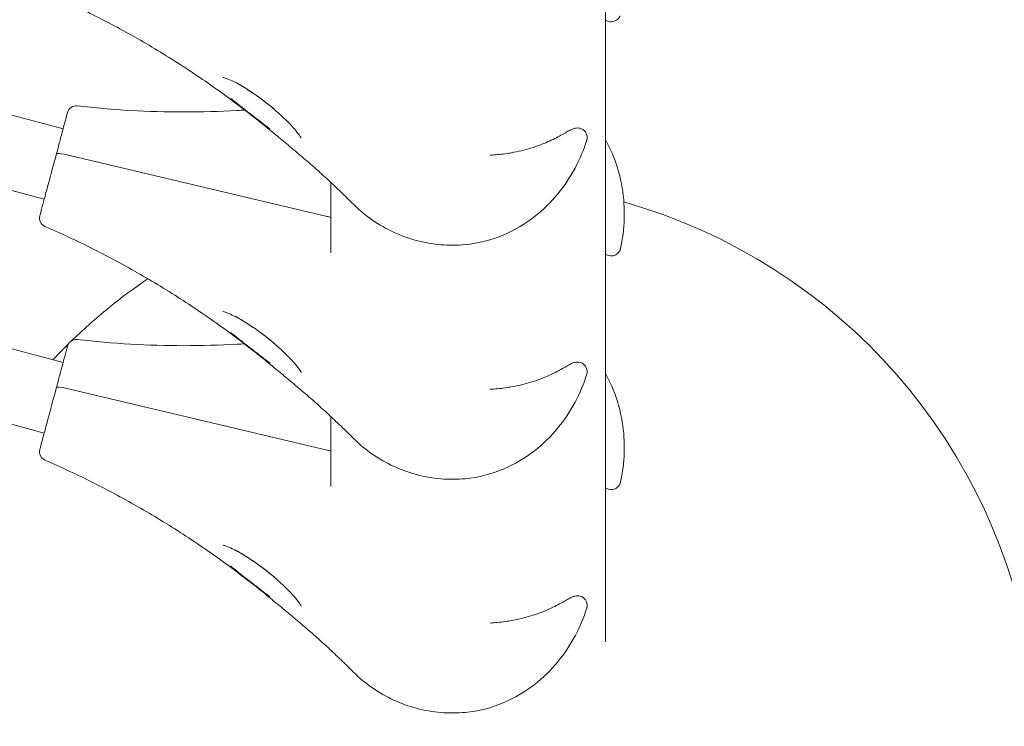
# Model space of a CAD drawing. Units: millimetres. Extents: x 21338 to 38376, y 1074 to 14914.
# Drawn here: x 29111 to 29327, y 5382 to 5537 of the extents above; entities that cross this region are included whole.
import ezdxf

# ---------------------------------------------------------------- set-up
doc = ezdxf.new("R2010")
doc.units = ezdxf.units.MM
doc.layers.add('BEM-SI-MIN', color=7, linetype='Continuous', lineweight=35)
doc.layers.add('Geoarena.01', color=7, linetype='Continuous')
doc.styles.get("Standard").update_dxf_attribs({"font": 'arial.ttf'})
doc.dimstyles.new('Europa 1-100', dxfattribs={"dimscale": 100, "dimtxt": 3.5, "dimasz": 4, "dimexe": 2, "dimexo": 0, "dimgap": 2, "dimtad": 0, "dimdec": 0, "dimzin": 0, "dimdsep": 46, "dimtxsty": 'Standard', "dimcen": 2, "dimadec": 0, "dimazin": 0, "dimtfac": 1, "dimtdec": 0, "dimtofl": 0, "dimtmove": 0, "dimatfit": 3, "dimfxl": 2, "dimfxlon": 1, "dimtolj": 1, "dimtzin": 0, "dimarcsym": 0})

# ---------------------------------------------------------------- blocks, each defined once
blk = doc.blocks.new('*D163')
at = {"layer": 'BEM-SI-MIN', "color": 0, "lineweight": -2, "transparency": 16777216}
for p, q in [((22697.55, 13413.96), (22336.38, 13413.96)), ((22536.38, 13013.96), (22536.38, 10085.75)), ((22536.38, 5467.96), (22536.38, 8378.15)), ((22697.55, 5067.96), (22336.38, 5067.96))]:
    blk.add_line(p, q, dxfattribs=at)
at = {"layer": 'BEM-SI-MIN', "color": 0, "transparency": 16777216}
for points in [[(22469.72, 13013.96), (22603.05, 13013.96), (22536.38, 13413.96)], [(22469.72, 5467.96), (22603.05, 5467.96), (22536.38, 5067.96)]]:
    blk.add_solid(points, dxfattribs=at)
at = {"layer": 'BEM-SI-MIN', "color": 0, "transparency": 16777216, "insert": (22536.38, 9231.95), "char_height": 350, "attachment_point": 5, "rotation": 90}
blk.add_mtext('\\A1;8.35m', dxfattribs=at)
blk = doc.blocks.new('*D165')
at = {"layer": 'BEM-SI-MIN', "color": 0, "lineweight": -2, "transparency": 16777216}
for p, q in [((21767.27, 14913.96), (21367.31, 14913.96)), ((21567.31, 14513.96), (21567.31, 10322.14)), ((21567.31, 3967.96), (21567.31, 8376.03)), ((21767.27, 3567.96), (21367.31, 3567.96))]:
    blk.add_line(p, q, dxfattribs=at)
at = {"layer": 'BEM-SI-MIN', "color": 0, "transparency": 16777216}
for points in [[(21500.64, 14513.96), (21633.97, 14513.96), (21567.31, 14913.96)], [(21500.64, 3967.96), (21633.97, 3967.96), (21567.31, 3567.96)]]:
    blk.add_solid(points, dxfattribs=at)
at = {"layer": 'BEM-SI-MIN', "color": 0, "transparency": 16777216, "insert": (21567.31, 9349.08), "char_height": 350, "attachment_point": 5, "rotation": 90}
blk.add_mtext('\\A1;11.35m', dxfattribs=at)
blk = doc.blocks.new('*D167')
at = {"layer": 'BEM-SI-MIN', "color": 0, "lineweight": -2, "transparency": 16777216}
for p, q in [((25220.19, 2361.56), (25220.19, 2019.91)), ((36876.35, 2361.56), (36876.35, 2019.91)), ((25620.19, 2219.91), (30590.06, 2219.91)), ((36476.35, 2219.91), (32536.17, 2219.91))]:
    blk.add_line(p, q, dxfattribs=at)
at = {"layer": 'BEM-SI-MIN', "color": 0, "transparency": 16777216}
for points in [[(25620.19, 2286.57), (25620.19, 2153.24), (25220.19, 2219.91)], [(36476.35, 2286.57), (36476.35, 2153.24), (36876.35, 2219.91)]]:
    blk.add_solid(points, dxfattribs=at)
at = {"layer": 'BEM-SI-MIN', "color": 0, "transparency": 16777216, "insert": (31563.12, 2219.91), "char_height": 350, "attachment_point": 5}
blk.add_mtext('\\A1;11.66m', dxfattribs=at)
blk = doc.blocks.new('*D169')
at = {"layer": 'BEM-SI-MIN', "color": 0, "lineweight": -2, "transparency": 16777216}
for p, q in [((23720.19, 1503.75), (23720.19, 1103.8)), ((38376.35, 1503.75), (38376.35, 1103.8)), ((24120.19, 1303.8), (30498.56, 1303.8)), ((37976.35, 1303.8), (32444.67, 1303.8))]:
    blk.add_line(p, q, dxfattribs=at)
at = {"layer": 'BEM-SI-MIN', "color": 0, "transparency": 16777216}
for points in [[(24120.19, 1370.46), (24120.19, 1237.13), (23720.19, 1303.8)], [(37976.35, 1370.46), (37976.35, 1237.13), (38376.35, 1303.8)]]:
    blk.add_solid(points, dxfattribs=at)
at = {"layer": 'BEM-SI-MIN', "color": 0, "transparency": 16777216, "insert": (31471.62, 1303.8), "char_height": 350, "attachment_point": 5}
blk.add_mtext('\\A1;14.66m', dxfattribs=at)

msp = doc.modelspace()

# ---------------------------------------------------------------- linework, layer by layer
at = {"layer": 'Geoarena.01', "color": 7, "linetype": 'Continuous', "lineweight": 0}
for p, q in [((28840.33, 5588.233, 4146.857), (29120.302, 5513.215, 4146.857)), ((28831.793, 5573.956, 4146.857), (29116.161, 5497.76, 4146.857)), ((29239.339, 5400.629, 4146.857), (29239.339, 5549.782, 4146.857)), ((28840.33, 5536.947, 4146.857), (29120.302, 5461.929, 4146.857)), ((28831.793, 5522.67, 4146.857), (29116.161, 5446.474, 4146.857)), ((29119.19, 5509.066, 4146.857), (29118.831, 5507.727, 4146.857)), ((29118.831, 5507.727, 4146.857), (29118.473, 5506.388, 4146.857)), ((29178.235, 5494.004, 4146.857), (29120.561, 5507.649, 4146.857)), ((29120.561, 5507.649, 4146.857), (29178.235, 5494.004, 4146.857)), ((29179.039, 5486.036, 4146.857), (29179.039, 5501.507, 4146.857)), ((29115.475, 5495.199, 4146.857), (29115.245, 5494.341, 4146.857)), ((29119.19, 5457.78, 4146.857), (29118.831, 5456.441, 4146.857)), ((29118.831, 5456.441, 4146.857), (29118.473, 5455.102, 4146.857)), ((29178.235, 5442.718, 4146.857), (29120.561, 5456.364, 4146.857)), ((29120.561, 5456.364, 4146.857), (29178.235, 5442.718, 4146.857)), ((29179.039, 5434.75, 4146.857), (29179.039, 5450.127, 4146.857)), ((29115.475, 5443.914, 4146.857), (29115.245, 5443.056, 4146.857))]:
    msp.add_line(p, q, dxfattribs=at)
for centre, radius, start, end in [((29123.197, 5516.291, 4146.857), 2, 83.45103, 165), ((29209.189, 5376.962, 4146.857), 125, 8.24395, 74.11689), ((29117.129, 5493.648, 4146.857), 2, 165, 246.54897), ((29209.189, 5376.962, 4146.857), 125, 124.21287, 134.08174), ((29209.189, 5376.962, 4146.857), 125, 134.56774, 136.80147), ((29123.197, 5465.006, 4146.857), 2, 83.45103, 165), ((29117.129, 5442.363, 4146.857), 2, 165, 246.54897)]:
    msp.add_arc(centre, radius, start, end, dxfattribs=at)
for centre, major_axis, start_param, end_param in [((29120.763, 5507.209, 4146.857), (-1.932, 0.518), -1.4157996, 0), ((29182.269, 5485.203, 4146.857), (-38.637, 10.353), -1.4364248, -1.4157996), ((29120.763, 5455.924, 4146.857), (-1.932, 0.518), -1.4157996, 0), ((29182.269, 5433.917, 4146.857), (-38.637, 10.353), -1.4364248, -1.4157996)]:
    msp.add_ellipse(centre, major_axis=major_axis, ratio=0.1886835, start_param=start_param, end_param=end_param, dxfattribs=at)
at = {"layer": 'Geoarena.01', "color": 7, "linetype": 'Continuous', "lineweight": 0, "extrusion": (0, 0, -1)}
for centre, major_axis, start_param, end_param in [((29120.763, 5507.209, 4146.857), (-1.932, 0.518), 0, 1.4157996), ((29182.269, 5485.203, 4146.857), (38.637, -10.353), -1.7257931, -1.7051679), ((29120.763, 5455.924, 4146.857), (-1.932, 0.518), 0, 1.4157996), ((29182.269, 5433.917, 4146.857), (38.637, -10.353), -1.7257931, -1.7051679)]:
    msp.add_ellipse(centre, major_axis=major_axis, ratio=0.1886835, start_param=start_param, end_param=end_param, dxfattribs=at)
at = {"layer": 'Geoarena.01', "color": 7, "linetype": 'Continuous', "lineweight": 0}
for points, knots in [([(29116.334, 5543.193, 4146.857), (29119.912, 5541.64, 4146.857), (29123.45, 5539.985, 4146.857), (29130.431, 5536.474, 4146.857), (29133.874, 5534.619, 4146.857), (29140.654, 5530.714, 4146.857), (29143.991, 5528.665, 4146.857), (29150.547, 5524.38, 4146.857), (29153.766, 5522.144, 4146.857), (29160.075, 5517.493, 4146.857), (29163.166, 5515.077, 4146.857), (29166.186, 5512.577, 4146.857)], [-1.45011176, -1.45011176, -1.45011176, -1.45011176, -1.39190718, -1.39190718, -1.33370261, -1.33370261, -1.27549804, -1.27549804, -1.21729347, -1.21729347, -1.1590889, -1.1590889, -1.1590889, -1.1590889]), ([(29242.559, 5538.015, 4146.857), (29242.515, 5537.913, 4146.857), (29242.457, 5537.801, 4146.857), (29242.254, 5537.493, 4146.857), (29242.074, 5537.275, 4146.857), (29241.596, 5536.947, 4146.857), (29241.342, 5536.83, 4146.857), (29240.836, 5536.714, 4146.857), (29240.591, 5536.706, 4146.857), (29240.137, 5536.756, 4146.857), (29239.936, 5536.819, 4146.857), (29239.588, 5536.967, 4146.857), (29239.45, 5537.053, 4146.857), (29239.339, 5537.133, 4146.857)], [2.5129487, 2.5129487, 2.5129487, 2.5129487, 2.8758223, 2.8758223, 3.4190992, 3.4190992, 3.8162841, 3.8162841, 4.1801889, 4.1801889, 4.59065, 4.59065, 5.0685648, 5.0685648, 5.0685648, 5.0685648]), ([(29155.38, 5524.515, 4146.857), (29155.38, 5524.515, 4146.857), (29155.38, 5524.515, 4146.857), (29155.385, 5524.514, 4146.857), (29155.46, 5524.504, 4146.857), (29155.749, 5524.43, 4146.857), (29156.011, 5524.347, 4146.857), (29156.756, 5524.06, 4146.857), (29157.284, 5523.824, 4146.857), (29158.593, 5523.163, 4146.857), (29159.396, 5522.713, 4146.857), (29161.185, 5521.615, 4146.857), (29162.187, 5520.946, 4146.857), (29164.244, 5519.461, 4146.857), (29165.317, 5518.625, 4146.857), (29167.35, 5516.919, 4146.857), (29168.332, 5516.028, 4146.857), (29170.004, 5514.388, 4146.857), (29170.726, 5513.614, 4146.857), (29171.769, 5512.379, 4146.857), (29172.137, 5511.884, 4146.857), (29172.43, 5511.424, 4146.857), (29172.487, 5511.326, 4146.857), (29172.551, 5511.205, 4146.857), (29172.567, 5511.17, 4146.857), (29172.571, 5511.16, 4146.857), (29172.571, 5511.159, 4146.857), (29172.571, 5511.159, 4146.857)], [3.1794967, 3.1794967, 3.1794967, 3.1794967, 3.2165276, 3.2165276, 4.2683969, 4.2683969, 5.7925747, 5.7925747, 7.8783414, 7.8783414, 10.4063507, 10.4063507, 13.2456252, 13.2456252, 16.2887704, 16.2887704, 19.3872892, 19.3872892, 22.3060105, 22.3060105, 24.7601615, 24.7601615, 25.606251, 25.606251, 26.2599791, 26.2599791, 26.3611122, 26.3611122, 26.3611122, 26.3611122]), ([(29166.826, 5517.415, 4146.857), (29166.821, 5517.419, 4146.857), (29166.817, 5517.422, 4146.857), (29166.152, 5517.965, 4146.857), (29165.484, 5518.499, 4146.857), (29164.411, 5519.326, 4146.857), (29164.01, 5519.628, 4146.857), (29163.322, 5520.133, 4146.857), (29163.037, 5520.339, 4146.857), (29162.464, 5520.743, 4146.857), (29162.177, 5520.942, 4146.857), (29161.49, 5521.408, 4146.857), (29161.089, 5521.671, 4146.857), (29159.809, 5522.491, 4146.857), (29158.94, 5523.011, 4146.857), (29158.096, 5523.498, 4146.857), (29158.092, 5523.5, 4146.857), (29158.088, 5523.502, 4146.857)], [-0.0167007, -0.0167007, -0.0167007, -0.0167007, 0, 0, 2.5600102, 2.5600102, 4.073859, 4.073859, 5.1451511, 5.1451511, 6.2180801, 6.2180801, 7.7167605, 7.7167605, 11.0312185, 11.0312185, 11.0470182, 11.0470182, 11.0470182, 11.0470182]), ([(29157.124, 5519.905, 4146.857), (29157.128, 5519.902, 4146.857), (29157.131, 5519.899, 4146.857), (29157.93, 5519.24, 4146.857), (29158.763, 5518.58, 4146.857), (29160.009, 5517.603, 4146.857), (29160.403, 5517.294, 4146.857), (29161.079, 5516.767, 4146.857), (29161.36, 5516.549, 4146.857), (29161.924, 5516.109, 4146.857), (29162.209, 5515.888, 4146.857), (29162.895, 5515.355, 4146.857), (29163.298, 5515.043, 4146.857), (29164.364, 5514.222, 4146.857), (29165.027, 5513.715, 4146.857), (29165.691, 5513.22, 4146.857), (29165.696, 5513.217, 4146.857), (29165.7, 5513.214, 4146.857)], [-0.0157862, -0.0157862, -0.0157862, -0.0157862, 0, 0, 3.314844, 3.314844, 4.8323623, 4.8323623, 5.8998472, 5.8998472, 6.978673, 6.978673, 8.5042078, 8.5042078, 11.0211514, 11.0211514, 11.0378321, 11.0378321, 11.0378321, 11.0378321]), ([(29123.425, 5518.278, 4146.857), (29127.3, 5517.833, 4146.857), (29131.192, 5517.498, 4146.857), (29138.993, 5517.048, 4146.857), (29142.902, 5516.933, 4146.857), (29150.726, 5516.925, 4146.857), (29154.641, 5517.031, 4146.857), (29159.103, 5517.278, 4146.857), (29159.655, 5517.311, 4146.857), (29160.206, 5517.346, 4146.857)], [-1.45011176, -1.45011176, -1.45011176, -1.45011176, -1.39190718, -1.39190718, -1.33370261, -1.33370261, -1.27549804, -1.27549804, -1.26728126, -1.26728126, -1.26728126, -1.26728126]), ([(29121.265, 5516.809, 4146.857), (29121.265, 5516.809, 4146.857), (29121.265, 5516.809, 4146.857), (29121.264, 5516.804, 4146.857), (29121.253, 5516.765, 4146.857), (29121.218, 5516.634, 4146.857), (29121.197, 5516.555, 4146.857), (29121.143, 5516.354, 4146.857), (29121.11, 5516.232, 4146.857), (29121.005, 5515.837, 4146.857), (29120.92, 5515.52, 4146.857), (29120.728, 5514.806, 4146.857), (29120.622, 5514.41, 4146.857), (29120.386, 5513.529, 4146.857), (29120.256, 5513.042, 4146.857), (29120.056, 5512.295, 4146.857), (29119.992, 5512.057, 4146.857), (29119.811, 5511.383, 4146.857), (29119.691, 5510.934, 4146.857), (29119.444, 5510.013, 4146.857), (29119.318, 5509.541, 4146.857), (29119.19, 5509.066, 4146.857)], [1.918084, 1.918084, 1.918084, 1.918084, 2.0151774, 2.0151774, 3.4746816, 3.4746816, 4.6300238, 4.6300238, 5.785366, 5.785366, 7.827472, 7.827472, 9.7201978, 9.7201978, 11.6353187, 11.6353187, 12.4945725, 12.4945725, 13.9979933, 13.9979933, 15.501414, 15.501414, 15.501414, 15.501414]), ([(29235.329, 5511.029, 4146.857), (29235.341, 5511.14, 4146.857), (29235.347, 5511.265, 4146.857), (29235.326, 5511.634, 4146.857), (29235.278, 5511.913, 4146.857), (29235.028, 5512.436, 4146.857), (29234.867, 5512.664, 4146.857), (29234.487, 5513.017, 4146.857), (29234.279, 5513.147, 4146.857), (29233.86, 5513.331, 4146.857), (29233.655, 5513.377, 4146.857), (29233.263, 5513.425, 4146.857), (29233.091, 5513.416, 4146.857), (29232.74, 5513.377, 4146.857), (29232.591, 5513.337, 4146.857), (29232.174, 5513.21, 4146.857), (29231.98, 5513.116, 4146.857), (29231.111, 5512.689, 4146.857), (29230.435, 5512.273, 4146.857), (29228.738, 5511.347, 4146.857), (29227.755, 5510.845, 4146.857), (29225.549, 5509.88, 4146.857), (29224.336, 5509.419, 4146.857), (29221.662, 5508.598, 4146.857), (29220.205, 5508.241, 4146.857), (29218.492, 5507.94, 4146.857), (29218.328, 5507.913, 4146.857), (29218.163, 5507.886, 4146.857)], [2.5129487, 2.5129487, 2.5129487, 2.5129487, 2.8758223, 2.8758223, 3.4190992, 3.4190992, 3.8162841, 3.8162841, 4.1801889, 4.1801889, 4.59065, 4.59065, 5.1073024, 5.1073024, 5.859766, 5.859766, 7.5314851, 7.5314851, 13.1394472, 13.1394472, 18.7474094, 18.7474094, 24.3553715, 24.3553715, 29.9633337, 29.9633337, 30.5527595, 30.5527595, 30.5527595, 30.5527595]), ([(29169.874, 5509.532, 4146.857), (29169.629, 5509.734, 4146.857), (29169.384, 5509.936, 4146.857), (29168.893, 5510.341, 4146.857), (29168.647, 5510.544, 4146.857), (29168.155, 5510.95, 4146.857), (29167.908, 5511.153, 4146.857), (29167.416, 5511.559, 4146.857), (29167.17, 5511.763, 4146.857), (29166.678, 5512.17, 4146.857), (29166.432, 5512.373, 4146.857), (29166.186, 5512.577, 4146.857)], [0, 0, 0, 0, 0.950398, 0.950398, 1.9007959, 1.9007959, 2.8511939, 2.8511939, 3.8015919, 3.8015919, 4.7519898, 4.7519898, 4.7519898, 4.7519898]), ([(29235.313, 5510.966, 4146.857), (29235.31, 5510.953, 4146.857), (29235.306, 5510.94, 4146.857), (29235.296, 5510.903, 4146.857), (29235.289, 5510.879, 4146.857), (29235.276, 5510.834, 4146.857), (29235.271, 5510.814, 4146.857), (29235.264, 5510.792, 4146.857)], [0.00090559, 0.00090559, 0.00090559, 0.00090559, 0.20213038, 0.20213038, 0.47591949, 0.47591949, 0.66104775, 0.66104775, 0.66104775, 0.66104775]), ([(29235.329, 5511.032, 4146.857), (29235.329, 5511.031, 4146.857), (29235.328, 5511.024, 4146.857), (29235.324, 5511.008, 4146.857), (29235.322, 5511, 4146.857), (29235.318, 5510.984, 4146.857), (29235.316, 5510.975, 4146.857), (29235.313, 5510.966, 4146.857)], [0.89757793, 0.89757793, 0.89757793, 0.89757793, 1.14609032, 1.14609032, 1.28836365, 1.28836365, 1.40948564, 1.40948564, 1.40948564, 1.40948564]), ([(29169.874, 5509.532, 4146.857), (29170.86, 5508.72, 4146.857), (29171.839, 5507.898, 4146.857), (29173.779, 5506.237, 4146.857), (29174.741, 5505.397, 4146.857), (29176.649, 5503.7, 4146.857), (29177.595, 5502.843, 4146.857), (29179.47, 5501.11, 4146.857), (29180.399, 5500.235, 4146.857), (29182.24, 5498.468, 4146.857), (29183.151, 5497.576, 4146.857), (29184.054, 5496.675, 4146.857)], [3.575659607, 3.575659607, 3.575659607, 3.575659607, 3.594874367, 3.594874367, 3.614089126, 3.614089126, 3.633303886, 3.633303886, 3.652518645, 3.652518645, 3.671733405, 3.671733405, 3.671733405, 3.671733405]), ([(29235.249, 5510.741, 4146.857), (29234.593, 5508.65, 4146.857), (29233.741, 5506.603, 4146.857), (29231.634, 5502.658, 4146.857), (29230.385, 5500.765, 4146.857), (29227.407, 5497.15, 4146.857), (29225.682, 5495.44, 4146.857), (29221.723, 5492.374, 4146.857), (29219.447, 5490.992, 4146.857), (29214.378, 5488.857, 4146.857), (29211.526, 5488.097, 4146.857), (29208.591, 5487.828, 4146.857)], [1.1222343, 1.1222343, 1.1222343, 1.1222343, 6.0533784, 6.0533784, 10.9845225, 10.9845225, 15.9156666, 15.9156666, 20.8468107, 20.8468107, 25.7779548, 25.7779548, 25.7779548, 25.7779548]), ([(29242.634, 5486.925, 4146.857), (29243.112, 5489.063, 4146.857), (29243.398, 5491.262, 4146.857), (29243.545, 5495.732, 4146.857), (29243.41, 5497.996, 4146.857), (29242.638, 5502.615, 4146.857), (29242, 5504.96, 4146.857), (29240.569, 5508.457, 4146.857), (29240, 5509.641, 4146.857), (29239.339, 5510.809, 4146.857)], [1.1222343, 1.1222343, 1.1222343, 1.1222343, 6.0533784, 6.0533784, 10.9845225, 10.9845225, 15.9156666, 15.9156666, 18.4267618, 18.4267618, 18.4267618, 18.4267618]), ([(29218.163, 5507.886, 4146.857), (29217.622, 5507.799, 4146.857), (29217.068, 5507.721, 4146.857), (29215.934, 5507.588, 4146.857), (29215.355, 5507.533, 4146.857), (29214.527, 5507.473, 4146.857), (29214.286, 5507.458, 4146.857), (29214.044, 5507.445, 4146.857)], [0, 0, 0, 0, 1.9301585, 1.9301585, 3.8603171, 3.8603171, 4.646625, 4.646625, 4.646625, 4.646625]), ([(29118.473, 5506.388, 4146.857), (29118.294, 5505.722, 4146.857), (29118.11, 5505.036, 4146.857), (29117.818, 5503.944, 4146.857), (29117.709, 5503.537, 4146.857), (29117.503, 5502.768, 4146.857), (29117.406, 5502.406, 4146.857), (29117.213, 5501.689, 4146.857), (29117.118, 5501.334, 4146.857), (29116.859, 5500.368, 4146.857), (29116.7, 5499.774, 4146.857), (29116.418, 5498.719, 4146.857), (29116.29, 5498.241, 4146.857), (29116.055, 5497.364, 4146.857), (29115.948, 5496.966, 4146.857), (29115.815, 5496.468, 4146.857), (29115.776, 5496.323, 4146.857), (29115.677, 5495.955, 4146.857), (29115.623, 5495.753, 4146.857), (29115.534, 5495.421, 4146.857), (29115.499, 5495.292, 4146.857), (29115.475, 5495.199, 4146.857)], [0, 0, 0, 0, 2.1049023, 2.1049023, 3.3596281, 3.3596281, 4.508947, 4.508947, 5.658266, 5.658266, 7.7186849, 7.7186849, 9.6207048, 9.6207048, 11.5579129, 11.5579129, 12.4326862, 12.4326862, 13.9569958, 13.9569958, 15.4813054, 15.4813054, 15.4813054, 15.4813054]), ([(29184.054, 5496.675, 4146.857), (29185.327, 5495.406, 4146.857), (29186.71, 5494.25, 4146.857), (29189.658, 5492.198, 4146.857), (29191.221, 5491.301, 4146.857), (29194.48, 5489.794, 4146.857), (29196.176, 5489.183, 4146.857), (29199.647, 5488.265, 4146.857), (29201.422, 5487.958, 4146.857), (29205, 5487.658, 4146.857), (29206.803, 5487.664, 4146.857), (29208.591, 5487.828, 4146.857)], [5.75304456, 5.75304456, 5.75304456, 5.75304456, 5.93087552, 5.93087552, 6.10870649, 6.10870649, 6.28653746, 6.28653746, 6.46436843, 6.46436843, 6.6421994, 6.6421994, 6.6421994, 6.6421994]), ([(29116.334, 5491.813, 4146.857), (29119.912, 5490.261, 4146.857), (29123.45, 5488.605, 4146.857), (29130.431, 5485.095, 4146.857), (29133.874, 5483.239, 4146.857), (29140.654, 5479.335, 4146.857), (29143.991, 5477.285, 4146.857), (29150.547, 5473, 4146.857), (29153.766, 5470.764, 4146.857), (29160.075, 5466.113, 4146.857), (29163.166, 5463.697, 4146.857), (29166.186, 5461.197, 4146.857)], [-1.45011176, -1.45011176, -1.45011176, -1.45011176, -1.39190718, -1.39190718, -1.33370261, -1.33370261, -1.27549804, -1.27549804, -1.21729347, -1.21729347, -1.1590889, -1.1590889, -1.1590889, -1.1590889]), ([(29242.559, 5486.635, 4146.857), (29242.515, 5486.534, 4146.857), (29242.457, 5486.421, 4146.857), (29242.254, 5486.113, 4146.857), (29242.074, 5485.895, 4146.857), (29241.596, 5485.567, 4146.857), (29241.342, 5485.45, 4146.857), (29240.836, 5485.334, 4146.857), (29240.591, 5485.326, 4146.857), (29240.137, 5485.376, 4146.857), (29239.936, 5485.439, 4146.857), (29239.588, 5485.587, 4146.857), (29239.45, 5485.673, 4146.857), (29239.339, 5485.753, 4146.857)], [2.5129487, 2.5129487, 2.5129487, 2.5129487, 2.8758223, 2.8758223, 3.4190992, 3.4190992, 3.8162841, 3.8162841, 4.1801889, 4.1801889, 4.59065, 4.59065, 5.0685648, 5.0685648, 5.0685648, 5.0685648]), ([(29242.559, 5486.635, 4146.857), (29242.561, 5486.638, 4146.857), (29242.562, 5486.643, 4146.857), (29242.566, 5486.656, 4146.857), (29242.568, 5486.664, 4146.857), (29242.573, 5486.68, 4146.857), (29242.575, 5486.688, 4146.857), (29242.578, 5486.698, 4146.857)], [0.97541098, 0.97541098, 0.97541098, 0.97541098, 1.14609032, 1.14609032, 1.28836365, 1.28836365, 1.40948564, 1.40948564, 1.40948564, 1.40948564]), ([(29242.578, 5486.698, 4146.857), (29242.581, 5486.71, 4146.857), (29242.585, 5486.724, 4146.857), (29242.594, 5486.761, 4146.857), (29242.6, 5486.785, 4146.857), (29242.612, 5486.831, 4146.857), (29242.617, 5486.851, 4146.857), (29242.622, 5486.873, 4146.857)], [0.00090559, 0.00090559, 0.00090559, 0.00090559, 0.20213038, 0.20213038, 0.47591949, 0.47591949, 0.66104775, 0.66104775, 0.66104775, 0.66104775]), ([(29155.38, 5473.135, 4146.857), (29155.38, 5473.135, 4146.857), (29155.38, 5473.135, 4146.857), (29155.385, 5473.135, 4146.857), (29155.46, 5473.124, 4146.857), (29155.749, 5473.05, 4146.857), (29156.011, 5472.967, 4146.857), (29156.756, 5472.68, 4146.857), (29157.284, 5472.444, 4146.857), (29158.593, 5471.784, 4146.857), (29159.396, 5471.333, 4146.857), (29161.185, 5470.235, 4146.857), (29162.187, 5469.566, 4146.857), (29164.244, 5468.081, 4146.857), (29165.317, 5467.245, 4146.857), (29167.35, 5465.539, 4146.857), (29168.332, 5464.648, 4146.857), (29170.004, 5463.008, 4146.857), (29170.726, 5462.234, 4146.857), (29171.769, 5460.999, 4146.857), (29172.137, 5460.504, 4146.857), (29172.43, 5460.044, 4146.857), (29172.487, 5459.946, 4146.857), (29172.551, 5459.825, 4146.857), (29172.567, 5459.79, 4146.857), (29172.571, 5459.78, 4146.857), (29172.571, 5459.779, 4146.857), (29172.571, 5459.779, 4146.857)], [3.1794967, 3.1794967, 3.1794967, 3.1794967, 3.2165276, 3.2165276, 4.2683969, 4.2683969, 5.7925747, 5.7925747, 7.8783414, 7.8783414, 10.4063507, 10.4063507, 13.2456252, 13.2456252, 16.2887704, 16.2887704, 19.3872892, 19.3872892, 22.3060105, 22.3060105, 24.7601615, 24.7601615, 25.606251, 25.606251, 26.2599791, 26.2599791, 26.3611122, 26.3611122, 26.3611122, 26.3611122]), ([(29166.826, 5466.036, 4146.857), (29166.821, 5466.039, 4146.857), (29166.817, 5466.043, 4146.857), (29166.152, 5466.585, 4146.857), (29165.484, 5467.119, 4146.857), (29164.411, 5467.946, 4146.857), (29164.01, 5468.248, 4146.857), (29163.322, 5468.753, 4146.857), (29163.037, 5468.959, 4146.857), (29162.464, 5469.363, 4146.857), (29162.177, 5469.562, 4146.857), (29161.49, 5470.028, 4146.857), (29161.089, 5470.291, 4146.857), (29159.809, 5471.111, 4146.857), (29158.94, 5471.631, 4146.857), (29158.096, 5472.118, 4146.857), (29158.092, 5472.12, 4146.857), (29158.088, 5472.122, 4146.857)], [-0.0167007, -0.0167007, -0.0167007, -0.0167007, 0, 0, 2.5600102, 2.5600102, 4.073859, 4.073859, 5.1451511, 5.1451511, 6.2180801, 6.2180801, 7.7167605, 7.7167605, 11.0312185, 11.0312185, 11.0470182, 11.0470182, 11.0470182, 11.0470182]), ([(29157.124, 5468.526, 4146.857), (29157.128, 5468.522, 4146.857), (29157.131, 5468.519, 4146.857), (29157.93, 5467.86, 4146.857), (29158.763, 5467.2, 4146.857), (29160.009, 5466.223, 4146.857), (29160.403, 5465.914, 4146.857), (29161.079, 5465.387, 4146.857), (29161.36, 5465.169, 4146.857), (29161.924, 5464.729, 4146.857), (29162.209, 5464.508, 4146.857), (29162.895, 5463.975, 4146.857), (29163.298, 5463.663, 4146.857), (29164.364, 5462.842, 4146.857), (29165.027, 5462.336, 4146.857), (29165.691, 5461.841, 4146.857), (29165.696, 5461.837, 4146.857), (29165.7, 5461.834, 4146.857)], [-0.0157862, -0.0157862, -0.0157862, -0.0157862, 0, 0, 3.314844, 3.314844, 4.8323623, 4.8323623, 5.8998472, 5.8998472, 6.978673, 6.978673, 8.5042078, 8.5042078, 11.0211514, 11.0211514, 11.0378321, 11.0378321, 11.0378321, 11.0378321]), ([(29121.265, 5465.523, 4146.857), (29121.265, 5465.523, 4146.857), (29121.265, 5465.523, 4146.857), (29121.264, 5465.518, 4146.857), (29121.253, 5465.48, 4146.857), (29121.218, 5465.349, 4146.857), (29121.197, 5465.27, 4146.857), (29121.143, 5465.069, 4146.857), (29121.11, 5464.947, 4146.857), (29121.005, 5464.552, 4146.857), (29120.92, 5464.235, 4146.857), (29120.728, 5463.521, 4146.857), (29120.622, 5463.125, 4146.857), (29120.386, 5462.243, 4146.857), (29120.256, 5461.756, 4146.857), (29120.056, 5461.01, 4146.857), (29119.992, 5460.771, 4146.857), (29119.811, 5460.097, 4146.857), (29119.691, 5459.649, 4146.857), (29119.444, 5458.728, 4146.857), (29119.318, 5458.256, 4146.857), (29119.19, 5457.78, 4146.857)], [1.918084, 1.918084, 1.918084, 1.918084, 2.0151774, 2.0151774, 3.4746816, 3.4746816, 4.6300238, 4.6300238, 5.785366, 5.785366, 7.827472, 7.827472, 9.7201978, 9.7201978, 11.6353187, 11.6353187, 12.4945725, 12.4945725, 13.9979933, 13.9979933, 15.501414, 15.501414, 15.501414, 15.501414]), ([(29123.425, 5466.993, 4146.857), (29127.3, 5466.548, 4146.857), (29131.192, 5466.213, 4146.857), (29138.993, 5465.763, 4146.857), (29142.902, 5465.648, 4146.857), (29150.726, 5465.639, 4146.857), (29154.641, 5465.745, 4146.857), (29159.065, 5465.991, 4146.857), (29159.579, 5466.021, 4146.857), (29160.093, 5466.053, 4146.857)], [-1.45011176, -1.45011176, -1.45011176, -1.45011176, -1.39190718, -1.39190718, -1.33370261, -1.33370261, -1.27549804, -1.27549804, -1.26784621, -1.26784621, -1.26784621, -1.26784621]), ([(29169.874, 5458.152, 4146.857), (29169.629, 5458.354, 4146.857), (29169.384, 5458.556, 4146.857), (29168.893, 5458.961, 4146.857), (29168.647, 5459.164, 4146.857), (29168.155, 5459.57, 4146.857), (29167.908, 5459.773, 4146.857), (29167.416, 5460.18, 4146.857), (29167.17, 5460.383, 4146.857), (29166.678, 5460.79, 4146.857), (29166.432, 5460.993, 4146.857), (29166.186, 5461.197, 4146.857)], [0, 0, 0, 0, 0.950398, 0.950398, 1.9007959, 1.9007959, 2.8511939, 2.8511939, 3.8015919, 3.8015919, 4.7519898, 4.7519898, 4.7519898, 4.7519898]), ([(29235.329, 5459.65, 4146.857), (29235.341, 5459.76, 4146.857), (29235.347, 5459.886, 4146.857), (29235.326, 5460.254, 4146.857), (29235.278, 5460.533, 4146.857), (29235.028, 5461.056, 4146.857), (29234.867, 5461.284, 4146.857), (29234.487, 5461.638, 4146.857), (29234.279, 5461.767, 4146.857), (29233.86, 5461.951, 4146.857), (29233.655, 5461.997, 4146.857), (29233.263, 5462.045, 4146.857), (29233.091, 5462.036, 4146.857), (29232.74, 5461.997, 4146.857), (29232.591, 5461.957, 4146.857), (29232.174, 5461.83, 4146.857), (29231.98, 5461.737, 4146.857), (29231.111, 5461.309, 4146.857), (29230.435, 5460.893, 4146.857), (29228.738, 5459.967, 4146.857), (29227.755, 5459.465, 4146.857), (29225.549, 5458.5, 4146.857), (29224.336, 5458.039, 4146.857), (29221.662, 5457.219, 4146.857), (29220.205, 5456.861, 4146.857), (29218.492, 5456.56, 4146.857), (29218.328, 5456.533, 4146.857), (29218.163, 5456.506, 4146.857)], [2.5129487, 2.5129487, 2.5129487, 2.5129487, 2.8758223, 2.8758223, 3.4190992, 3.4190992, 3.8162841, 3.8162841, 4.1801889, 4.1801889, 4.59065, 4.59065, 5.1073024, 5.1073024, 5.859766, 5.859766, 7.5314851, 7.5314851, 13.1394472, 13.1394472, 18.7474094, 18.7474094, 24.3553715, 24.3553715, 29.9633337, 29.9633337, 30.5527595, 30.5527595, 30.5527595, 30.5527595]), ([(29235.249, 5459.361, 4146.857), (29234.593, 5457.27, 4146.857), (29233.741, 5455.223, 4146.857), (29231.634, 5451.279, 4146.857), (29230.385, 5449.386, 4146.857), (29227.407, 5445.771, 4146.857), (29225.682, 5444.06, 4146.857), (29221.723, 5440.994, 4146.857), (29219.447, 5439.612, 4146.857), (29214.378, 5437.478, 4146.857), (29211.526, 5436.717, 4146.857), (29208.591, 5436.448, 4146.857)], [1.1222343, 1.1222343, 1.1222343, 1.1222343, 6.0533784, 6.0533784, 10.9845225, 10.9845225, 15.9156666, 15.9156666, 20.8468107, 20.8468107, 25.7779548, 25.7779548, 25.7779548, 25.7779548]), ([(29235.313, 5459.586, 4146.857), (29235.31, 5459.574, 4146.857), (29235.306, 5459.56, 4146.857), (29235.296, 5459.523, 4146.857), (29235.289, 5459.499, 4146.857), (29235.276, 5459.454, 4146.857), (29235.271, 5459.434, 4146.857), (29235.264, 5459.412, 4146.857)], [0.00090559, 0.00090559, 0.00090559, 0.00090559, 0.20213038, 0.20213038, 0.47591949, 0.47591949, 0.66104775, 0.66104775, 0.66104775, 0.66104775]), ([(29235.329, 5459.652, 4146.857), (29235.329, 5459.651, 4146.857), (29235.328, 5459.644, 4146.857), (29235.324, 5459.628, 4146.857), (29235.322, 5459.62, 4146.857), (29235.318, 5459.604, 4146.857), (29235.316, 5459.595, 4146.857), (29235.313, 5459.586, 4146.857)], [0.89757793, 0.89757793, 0.89757793, 0.89757793, 1.14609032, 1.14609032, 1.28836365, 1.28836365, 1.40948564, 1.40948564, 1.40948564, 1.40948564]), ([(29242.634, 5435.639, 4146.857), (29243.112, 5437.778, 4146.857), (29243.398, 5439.977, 4146.857), (29243.545, 5444.446, 4146.857), (29243.41, 5446.71, 4146.857), (29242.638, 5451.33, 4146.857), (29242, 5453.674, 4146.857), (29240.569, 5457.171, 4146.857), (29240, 5458.356, 4146.857), (29239.339, 5459.524, 4146.857)], [1.1222343, 1.1222343, 1.1222343, 1.1222343, 6.0533784, 6.0533784, 10.9845225, 10.9845225, 15.9156666, 15.9156666, 18.4267618, 18.4267618, 18.4267618, 18.4267618]), ([(29169.874, 5458.152, 4146.857), (29170.86, 5457.34, 4146.857), (29171.839, 5456.518, 4146.857), (29173.779, 5454.857, 4146.857), (29174.741, 5454.018, 4146.857), (29176.649, 5452.32, 4146.857), (29177.595, 5451.463, 4146.857), (29179.47, 5449.73, 4146.857), (29180.399, 5448.855, 4146.857), (29182.24, 5447.088, 4146.857), (29183.151, 5446.196, 4146.857), (29184.054, 5445.295, 4146.857)], [3.575659607, 3.575659607, 3.575659607, 3.575659607, 3.594874367, 3.594874367, 3.614089126, 3.614089126, 3.633303886, 3.633303886, 3.652518645, 3.652518645, 3.671733405, 3.671733405, 3.671733405, 3.671733405]), ([(29118.473, 5455.102, 4146.857), (29118.294, 5454.437, 4146.857), (29118.11, 5453.751, 4146.857), (29117.818, 5452.658, 4146.857), (29117.709, 5452.251, 4146.857), (29117.503, 5451.482, 4146.857), (29117.406, 5451.12, 4146.857), (29117.213, 5450.403, 4146.857), (29117.118, 5450.049, 4146.857), (29116.859, 5449.082, 4146.857), (29116.7, 5448.488, 4146.857), (29116.418, 5447.433, 4146.857), (29116.29, 5446.956, 4146.857), (29116.055, 5446.079, 4146.857), (29115.948, 5445.681, 4146.857), (29115.815, 5445.183, 4146.857), (29115.776, 5445.038, 4146.857), (29115.677, 5444.669, 4146.857), (29115.623, 5444.467, 4146.857), (29115.534, 5444.136, 4146.857), (29115.499, 5444.006, 4146.857), (29115.475, 5443.914, 4146.857)], [0, 0, 0, 0, 2.1049023, 2.1049023, 3.3596281, 3.3596281, 4.508947, 4.508947, 5.658266, 5.658266, 7.7186849, 7.7186849, 9.6207048, 9.6207048, 11.5579129, 11.5579129, 12.4326862, 12.4326862, 13.9569958, 13.9569958, 15.4813054, 15.4813054, 15.4813054, 15.4813054]), ([(29218.163, 5456.506, 4146.857), (29217.622, 5456.419, 4146.857), (29217.068, 5456.341, 4146.857), (29215.934, 5456.208, 4146.857), (29215.355, 5456.153, 4146.857), (29214.527, 5456.093, 4146.857), (29214.286, 5456.078, 4146.857), (29214.044, 5456.065, 4146.857)], [0, 0, 0, 0, 1.9301585, 1.9301585, 3.8603171, 3.8603171, 4.646625, 4.646625, 4.646625, 4.646625]), ([(29184.054, 5445.295, 4146.857), (29185.327, 5444.026, 4146.857), (29186.71, 5442.87, 4146.857), (29189.658, 5440.818, 4146.857), (29191.221, 5439.921, 4146.857), (29194.48, 5438.414, 4146.857), (29196.176, 5437.803, 4146.857), (29199.647, 5436.885, 4146.857), (29201.422, 5436.578, 4146.857), (29205, 5436.278, 4146.857), (29206.803, 5436.284, 4146.857), (29208.591, 5436.448, 4146.857)], [5.75304456, 5.75304456, 5.75304456, 5.75304456, 5.93087552, 5.93087552, 6.10870649, 6.10870649, 6.28653746, 6.28653746, 6.46436843, 6.46436843, 6.6421994, 6.6421994, 6.6421994, 6.6421994]), ([(29116.334, 5440.528, 4146.857), (29119.912, 5438.975, 4146.857), (29123.45, 5437.32, 4146.857), (29130.431, 5433.809, 4146.857), (29133.874, 5431.954, 4146.857), (29140.654, 5428.049, 4146.857), (29143.991, 5426, 4146.857), (29150.547, 5421.715, 4146.857), (29153.766, 5419.479, 4146.857), (29160.075, 5414.827, 4146.857), (29163.166, 5412.412, 4146.857), (29166.186, 5409.911, 4146.857)], [-1.45011176, -1.45011176, -1.45011176, -1.45011176, -1.39190718, -1.39190718, -1.33370261, -1.33370261, -1.27549804, -1.27549804, -1.21729347, -1.21729347, -1.1590889, -1.1590889, -1.1590889, -1.1590889]), ([(29242.559, 5435.35, 4146.857), (29242.515, 5435.248, 4146.857), (29242.457, 5435.136, 4146.857), (29242.254, 5434.827, 4146.857), (29242.074, 5434.61, 4146.857), (29241.596, 5434.282, 4146.857), (29241.342, 5434.165, 4146.857), (29240.836, 5434.049, 4146.857), (29240.591, 5434.041, 4146.857), (29240.137, 5434.091, 4146.857), (29239.936, 5434.154, 4146.857), (29239.588, 5434.301, 4146.857), (29239.45, 5434.388, 4146.857), (29239.339, 5434.467, 4146.857)], [2.5129487, 2.5129487, 2.5129487, 2.5129487, 2.8758223, 2.8758223, 3.4190992, 3.4190992, 3.8162841, 3.8162841, 4.1801889, 4.1801889, 4.59065, 4.59065, 5.0685648, 5.0685648, 5.0685648, 5.0685648]), ([(29242.559, 5435.35, 4146.857), (29242.561, 5435.353, 4146.857), (29242.562, 5435.358, 4146.857), (29242.566, 5435.371, 4146.857), (29242.568, 5435.378, 4146.857), (29242.573, 5435.395, 4146.857), (29242.575, 5435.403, 4146.857), (29242.578, 5435.413, 4146.857)], [0.97541098, 0.97541098, 0.97541098, 0.97541098, 1.14609032, 1.14609032, 1.28836365, 1.28836365, 1.40948564, 1.40948564, 1.40948564, 1.40948564]), ([(29242.578, 5435.413, 4146.857), (29242.581, 5435.425, 4146.857), (29242.585, 5435.439, 4146.857), (29242.594, 5435.475, 4146.857), (29242.6, 5435.5, 4146.857), (29242.612, 5435.545, 4146.857), (29242.617, 5435.565, 4146.857), (29242.622, 5435.587, 4146.857)], [0.00090559, 0.00090559, 0.00090559, 0.00090559, 0.20213038, 0.20213038, 0.47591949, 0.47591949, 0.66104775, 0.66104775, 0.66104775, 0.66104775]), ([(29155.38, 5421.85, 4146.857), (29155.38, 5421.85, 4146.857), (29155.38, 5421.85, 4146.857), (29155.385, 5421.849, 4146.857), (29155.46, 5421.838, 4146.857), (29155.749, 5421.765, 4146.857), (29156.011, 5421.682, 4146.857), (29156.756, 5421.394, 4146.857), (29157.284, 5421.159, 4146.857), (29158.593, 5420.498, 4146.857), (29159.396, 5420.048, 4146.857), (29161.185, 5418.95, 4146.857), (29162.187, 5418.281, 4146.857), (29164.244, 5416.796, 4146.857), (29165.317, 5415.96, 4146.857), (29167.35, 5414.254, 4146.857), (29168.332, 5413.363, 4146.857), (29170.004, 5411.722, 4146.857), (29170.726, 5410.949, 4146.857), (29171.769, 5409.714, 4146.857), (29172.137, 5409.219, 4146.857), (29172.43, 5408.759, 4146.857), (29172.487, 5408.661, 4146.857), (29172.551, 5408.54, 4146.857), (29172.567, 5408.505, 4146.857), (29172.571, 5408.495, 4146.857), (29172.571, 5408.494, 4146.857), (29172.571, 5408.494, 4146.857)], [3.1794967, 3.1794967, 3.1794967, 3.1794967, 3.2165276, 3.2165276, 4.2683969, 4.2683969, 5.7925747, 5.7925747, 7.8783414, 7.8783414, 10.4063507, 10.4063507, 13.2456252, 13.2456252, 16.2887704, 16.2887704, 19.3872892, 19.3872892, 22.3060105, 22.3060105, 24.7601615, 24.7601615, 25.606251, 25.606251, 26.2599791, 26.2599791, 26.3611122, 26.3611122, 26.3611122, 26.3611122]), ([(29166.826, 5414.75, 4146.857), (29166.821, 5414.754, 4146.857), (29166.817, 5414.757, 4146.857), (29166.152, 5415.299, 4146.857), (29165.484, 5415.834, 4146.857), (29164.411, 5416.661, 4146.857), (29164.01, 5416.963, 4146.857), (29163.322, 5417.468, 4146.857), (29163.037, 5417.673, 4146.857), (29162.464, 5418.078, 4146.857), (29162.177, 5418.276, 4146.857), (29161.49, 5418.743, 4146.857), (29161.089, 5419.006, 4146.857), (29159.809, 5419.826, 4146.857), (29158.94, 5420.346, 4146.857), (29158.096, 5420.833, 4146.857), (29158.092, 5420.835, 4146.857), (29158.088, 5420.837, 4146.857)], [-0.0167007, -0.0167007, -0.0167007, -0.0167007, 0, 0, 2.5600102, 2.5600102, 4.073859, 4.073859, 5.1451511, 5.1451511, 6.2180801, 6.2180801, 7.7167605, 7.7167605, 11.0312185, 11.0312185, 11.0470182, 11.0470182, 11.0470182, 11.0470182]), ([(29157.124, 5417.24, 4146.857), (29157.128, 5417.237, 4146.857), (29157.131, 5417.234, 4146.857), (29157.93, 5416.574, 4146.857), (29158.763, 5415.915, 4146.857), (29160.009, 5414.937, 4146.857), (29160.403, 5414.629, 4146.857), (29161.079, 5414.102, 4146.857), (29161.36, 5413.883, 4146.857), (29161.924, 5413.444, 4146.857), (29162.209, 5413.223, 4146.857), (29162.895, 5412.69, 4146.857), (29163.298, 5412.378, 4146.857), (29164.364, 5411.557, 4146.857), (29165.027, 5411.05, 4146.857), (29165.691, 5410.555, 4146.857), (29165.696, 5410.552, 4146.857), (29165.7, 5410.549, 4146.857)], [-0.0157862, -0.0157862, -0.0157862, -0.0157862, 0, 0, 3.314844, 3.314844, 4.8323623, 4.8323623, 5.8998472, 5.8998472, 6.978673, 6.978673, 8.5042078, 8.5042078, 11.0211514, 11.0211514, 11.0378321, 11.0378321, 11.0378321, 11.0378321]), ([(29169.874, 5406.867, 4146.857), (29169.629, 5407.068, 4146.857), (29169.384, 5407.271, 4146.857), (29168.893, 5407.676, 4146.857), (29168.647, 5407.878, 4146.857), (29168.155, 5408.284, 4146.857), (29167.908, 5408.488, 4146.857), (29167.416, 5408.894, 4146.857), (29167.17, 5409.098, 4146.857), (29166.678, 5409.505, 4146.857), (29166.432, 5409.708, 4146.857), (29166.186, 5409.911, 4146.857)], [0, 0, 0, 0, 0.950398, 0.950398, 1.9007959, 1.9007959, 2.8511939, 2.8511939, 3.8015919, 3.8015919, 4.7519898, 4.7519898, 4.7519898, 4.7519898]), ([(29235.329, 5408.364, 4146.857), (29235.341, 5408.474, 4146.857), (29235.347, 5408.6, 4146.857), (29235.326, 5408.969, 4146.857), (29235.278, 5409.248, 4146.857), (29235.028, 5409.771, 4146.857), (29234.867, 5409.999, 4146.857), (29234.487, 5410.352, 4146.857), (29234.279, 5410.482, 4146.857), (29233.86, 5410.666, 4146.857), (29233.655, 5410.711, 4146.857), (29233.263, 5410.76, 4146.857), (29233.091, 5410.751, 4146.857), (29232.74, 5410.712, 4146.857), (29232.591, 5410.672, 4146.857), (29232.174, 5410.545, 4146.857), (29231.98, 5410.451, 4146.857), (29231.111, 5410.024, 4146.857), (29230.435, 5409.608, 4146.857), (29228.738, 5408.682, 4146.857), (29227.755, 5408.18, 4146.857), (29225.549, 5407.215, 4146.857), (29224.336, 5406.754, 4146.857), (29221.662, 5405.933, 4146.857), (29220.205, 5405.575, 4146.857), (29218.492, 5405.275, 4146.857), (29218.328, 5405.247, 4146.857), (29218.163, 5405.221, 4146.857)], [2.5129487, 2.5129487, 2.5129487, 2.5129487, 2.8758223, 2.8758223, 3.4190992, 3.4190992, 3.8162841, 3.8162841, 4.1801889, 4.1801889, 4.59065, 4.59065, 5.1073024, 5.1073024, 5.859766, 5.859766, 7.5314851, 7.5314851, 13.1394472, 13.1394472, 18.7474094, 18.7474094, 24.3553715, 24.3553715, 29.9633337, 29.9633337, 30.5527595, 30.5527595, 30.5527595, 30.5527595]), ([(29235.249, 5408.076, 4146.857), (29234.593, 5405.985, 4146.857), (29233.741, 5403.938, 4146.857), (29231.634, 5399.993, 4146.857), (29230.385, 5398.1, 4146.857), (29227.407, 5394.485, 4146.857), (29225.682, 5392.774, 4146.857), (29221.723, 5389.709, 4146.857), (29219.447, 5388.327, 4146.857), (29214.378, 5386.192, 4146.857), (29211.526, 5385.431, 4146.857), (29208.591, 5385.163, 4146.857)], [1.1222343, 1.1222343, 1.1222343, 1.1222343, 6.0533784, 6.0533784, 10.9845225, 10.9845225, 15.9156666, 15.9156666, 20.8468107, 20.8468107, 25.7779548, 25.7779548, 25.7779548, 25.7779548]), ([(29235.313, 5408.3, 4146.857), (29235.31, 5408.288, 4146.857), (29235.306, 5408.274, 4146.857), (29235.296, 5408.238, 4146.857), (29235.289, 5408.214, 4146.857), (29235.276, 5408.169, 4146.857), (29235.271, 5408.149, 4146.857), (29235.264, 5408.127, 4146.857)], [0.00090559, 0.00090559, 0.00090559, 0.00090559, 0.20213038, 0.20213038, 0.47591949, 0.47591949, 0.66104775, 0.66104775, 0.66104775, 0.66104775]), ([(29235.329, 5408.367, 4146.857), (29235.329, 5408.366, 4146.857), (29235.328, 5408.359, 4146.857), (29235.324, 5408.342, 4146.857), (29235.322, 5408.335, 4146.857), (29235.318, 5408.318, 4146.857), (29235.316, 5408.31, 4146.857), (29235.313, 5408.3, 4146.857)], [0.89757793, 0.89757793, 0.89757793, 0.89757793, 1.14609032, 1.14609032, 1.28836365, 1.28836365, 1.40948564, 1.40948564, 1.40948564, 1.40948564]), ([(29169.874, 5406.867, 4146.857), (29170.86, 5406.054, 4146.857), (29171.839, 5405.233, 4146.857), (29173.779, 5403.572, 4146.857), (29174.741, 5402.732, 4146.857), (29176.649, 5401.035, 4146.857), (29177.595, 5400.178, 4146.857), (29179.47, 5398.445, 4146.857), (29180.399, 5397.57, 4146.857), (29182.24, 5395.803, 4146.857), (29183.151, 5394.91, 4146.857), (29184.054, 5394.01, 4146.857)], [3.575659607, 3.575659607, 3.575659607, 3.575659607, 3.594874367, 3.594874367, 3.614089126, 3.614089126, 3.633303886, 3.633303886, 3.652518645, 3.652518645, 3.671733405, 3.671733405, 3.671733405, 3.671733405]), ([(29218.163, 5405.221, 4146.857), (29217.622, 5405.133, 4146.857), (29217.068, 5405.056, 4146.857), (29215.934, 5404.923, 4146.857), (29215.355, 5404.868, 4146.857), (29214.527, 5404.808, 4146.857), (29214.286, 5404.793, 4146.857), (29214.044, 5404.78, 4146.857)], [0, 0, 0, 0, 1.9301585, 1.9301585, 3.8603171, 3.8603171, 4.646625, 4.646625, 4.646625, 4.646625]), ([(29184.054, 5394.01, 4146.857), (29185.327, 5392.741, 4146.857), (29186.71, 5391.585, 4146.857), (29189.658, 5389.533, 4146.857), (29191.221, 5388.636, 4146.857), (29194.48, 5387.129, 4146.857), (29196.176, 5386.518, 4146.857), (29199.647, 5385.6, 4146.857), (29201.422, 5385.293, 4146.857), (29205, 5384.993, 4146.857), (29206.803, 5384.999, 4146.857), (29208.591, 5385.163, 4146.857)], [5.75304456, 5.75304456, 5.75304456, 5.75304456, 5.93087552, 5.93087552, 6.10870649, 6.10870649, 6.28653746, 6.28653746, 6.46436843, 6.46436843, 6.6421994, 6.6421994, 6.6421994, 6.6421994])]:
    msp.add_open_spline(points, degree=3, knots=knots, dxfattribs=at)
for points in [[(29235.264, 5510.792, 4146.857), (29235.259, 5510.775, 4146.857), (29235.254, 5510.758, 4146.857), (29235.249, 5510.741, 4146.857)], [(29115.245, 5494.341, 4146.857), (29115.214, 5494.225, 4146.857), (29115.198, 5494.166, 4146.857), (29115.198, 5494.166, 4146.857)], [(29179.039, 5493.812, 4146.857), (29179.036, 5493.813, 4146.857), (29179.032, 5493.813, 4146.857), (29179.029, 5493.814, 4146.857)], [(29179.029, 5493.814, 4146.857), (29179.032, 5493.813, 4146.857), (29179.036, 5493.813, 4146.857), (29179.039, 5493.812, 4146.857)], [(29242.622, 5486.873, 4146.857), (29242.626, 5486.89, 4146.857), (29242.63, 5486.907, 4146.857), (29242.634, 5486.925, 4146.857)], [(29235.264, 5459.412, 4146.857), (29235.259, 5459.395, 4146.857), (29235.254, 5459.378, 4146.857), (29235.249, 5459.361, 4146.857)], [(29115.245, 5443.056, 4146.857), (29115.214, 5442.94, 4146.857), (29115.198, 5442.88, 4146.857), (29115.198, 5442.88, 4146.857)], [(29179.039, 5442.526, 4146.857), (29179.036, 5442.527, 4146.857), (29179.032, 5442.528, 4146.857), (29179.029, 5442.529, 4146.857)], [(29179.029, 5442.529, 4146.857), (29179.032, 5442.528, 4146.857), (29179.036, 5442.527, 4146.857), (29179.039, 5442.526, 4146.857)], [(29242.622, 5435.587, 4146.857), (29242.626, 5435.604, 4146.857), (29242.63, 5435.622, 4146.857), (29242.634, 5435.639, 4146.857)], [(29235.264, 5408.127, 4146.857), (29235.259, 5408.11, 4146.857), (29235.254, 5408.093, 4146.857), (29235.249, 5408.076, 4146.857)]]:
    msp.add_open_spline(points, degree=3, dxfattribs=at)

# ---------------------------------------------------------------- dimensions: what is measured, and where the dimension line sits
at = {"layer": 'BEM-SI-MIN', "color": 7}
for base, p1, p2, angle, picture, middle in [((21567.308, 14913.962), (31048.269, 3567.962, -125), (31048.269, 14913.962, -125), 90, '*D165', (21567.308, 9349.083)), ((22536.383, 13413.962), (31048.269, 5067.962, 4146.857), (31048.269, 13413.962, 4146.857), 90, '*D163', (22536.383, 9231.951)), ((23720.189, 1303.795, -250), (38376.349, 9240.962, -125), (23720.189, 9240.962, -125), 180, '*D169', (31471.618, 1303.795, -250)), ((25220.189, 2219.907, -250), (36876.349, 9240.962, 4146.857), (25220.189, 9240.962, 4146.857), 180, '*D167', (31563.119, 2219.907, -250))]:
    dim = msp.add_linear_dim(base=base, p1=p1, p2=p2, angle=angle, dimstyle='Europa 1-100', override={"dimdec": 2, "dimlfac": 0.001, "dimpost": 'm'}, dxfattribs=at)
    dim.commit()
    dim.dimension.update_dxf_attribs({"geometry": picture, "text_midpoint": middle, "dimtype": 160})

doc.saveas('drawing.dxf')
